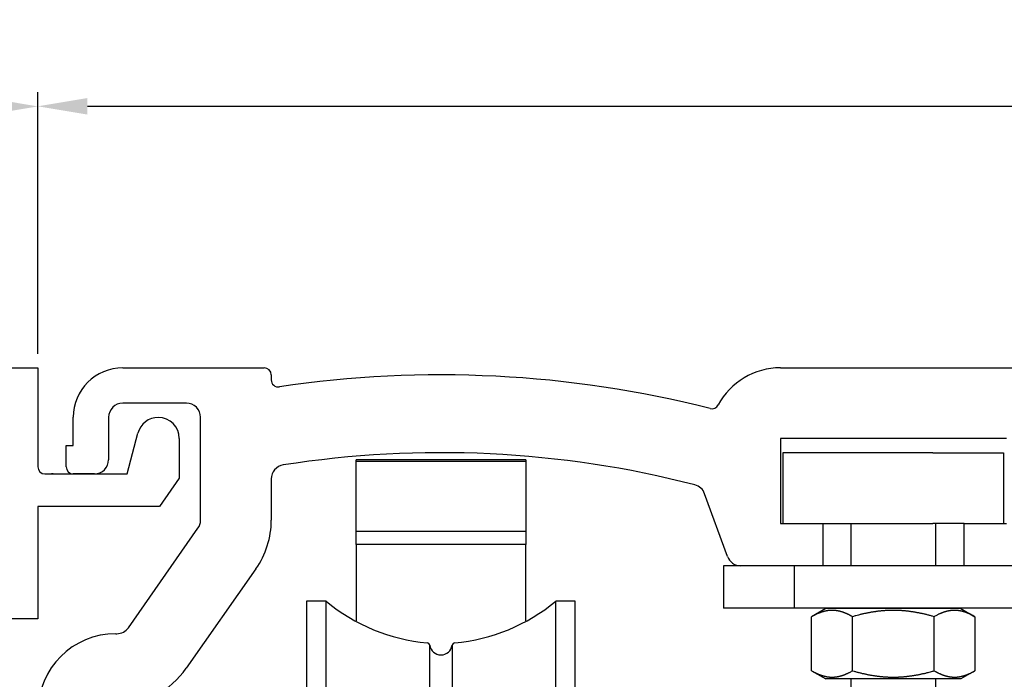
# Model space of a CAD drawing. Extents: x 0 to 1189, y 0 to 841.
# Drawn here: x 104 to 173, y 617 to 663 of the extents above; entities that cross this region are included whole.
import ezdxf

# ---------------------------------------------------------------- set-up
doc = ezdxf.new("R2010")
doc.units = 0
doc.header["$MEASUREMENT"] = 0
doc.header["$PDMODE"] = 35
doc.header["$PDSIZE"] = 3
for name, pattern in [('CENTERLINE', [30, 12, -1.5, 3, -1.5, 12]), ('HIDDENNEW00', [4.5, 1.5, -1.5, 1.5]), ('PHANTOM', [29.5, 9.5, -1.5, 3, -1.5, 3, -1.5, 9.5])]:
    doc.linetypes.add(name, pattern=pattern)
doc.layers.get('0').update_dxf_attribs({"linetype": 'CONTINUOUS'})
doc.layers.get('DEFPOINTS').update_dxf_attribs({"linetype": 'CONTINUOUS'})
for name, color, linetype in [('02_BEMASSUNG', 4, 'CONTINUOUS'), ('12_LM_TRÄGER', 40, 'CONTINUOUS'), ('204', 7, 'CONTINUOUS'), ('2D_MITTELLINIEN', 1, 'PHANTOM'), ('2D_SYMBOLE', 1, 'CONTINUOUS'), ('3D_SICHTBARE_KANTEN', 40, 'HIDDENNEW00'), ('3D_TANGENT__KANTEN', 150, 'CONTINUOUS'), ('6_ANTRIEB', 5, 'CONTINUOUS'), ('99', 7, 'CONTINUOUS'), ('ANSICHT_150ER', 1, 'HIDDENNEW00')]:
    doc.layers.add(name, color=color, linetype=linetype)
doc.styles.get("Standard").update_dxf_attribs({"font": 'txt.shx', "width": 0.8})
doc.dimstyles.new('DORMA', dxfattribs={"dimtxt": 4, "dimasz": 3.5, "dimexe": 1, "dimexo": 1, "dimgap": 1.5, "dimtad": 1, "dimzin": 9, "dimdsep": 46, "dimtxsty": 'Standard', "dimcen": 0.09, "dimclrd": 4, "dimclre": 4, "dimclrt": 4, "dimadec": 0, "dimazin": 0, "dimtp": 0.1, "dimtm": 0.1, "dimtfac": 1, "dimtmove": 0, "dimatfit": 3, "dimfxl": 0, "dimtolj": 1, "dimtzin": 0, "dimarcsym": 0})

# ---------------------------------------------------------------- blocks, each defined once
blk = doc.blocks.new('ANTRIEB_KOPERNIKUS')
at = {"layer": '3D_SICHTBARE_KANTEN', "color": 4, "linetype": 'Continuous'}
for p, q in [((6, 34.05), (16, 34.05)), ((16.5, 33.55), (16.5, 33.198)), ((52.505, 34.05), (166.7, 34.05)), ((10.5, 31.55), (6, 31.55)), ((2.5, 28.55), (2.5, 30.55)), ((5, 30.55), (5, 27.55)), ((11.5, 23.277), (11.5, 30.55)), ((2, 28.55), (2.5, 28.55)), ((2, 27.05), (2, 28.55)), ((68.5, 29.05), (52.5, 29.05)), ((52.5, 29.05), (52.5, 23.05)), ((16.5, 26.193), (16.5, 23.277)), ((48.76, 20.708), (47.144, 25.149)), ((52.5, 23.05), (55.5, 23.05)), ((55.5, 23.05), (55.5, 20.05)), ((65.5, 20.05), (65.5, 23.05)), ((65.5, 23.05), (68.5, 23.05)), ((6.399, 15.676), (11.319, 22.704)), ((15.415, 19.836), (10.494, 12.809)), ((55.5, 20.05), (49.7, 20.05)), ((72.5, 20.05), (65.5, 20.05)), ((5.5, 15.25), (5.579, 15.25))]:
    blk.add_line(p, q, dxfattribs=at)
at = {"layer": '3D_SICHTBARE_KANTEN', "color": 150, "linetype": 'Continuous'}
for p, q in [((63.286, 28.05), (52.686, 28.05)), ((52.686, 28.05), (52.686, 23.05)), ((63.286, 28.05), (68.286, 28.05)), ((68.286, 28.05), (68.286, 23.05)), ((34.5, 27.55), (22.5, 27.55)), ((22.5, 26.615), (22.5, 27.55)), ((22.5, 27.44), (34.5, 27.44)), ((22.5, 22.497), (22.5, 27.44)), ((34.5, 27.55), (34.5, 26.615)), ((34.5, 27.44), (34.5, 22.497)), ((55.5, 23.05), (63.286, 23.05)), ((57.486, 23.05), (57.486, 20.05)), ((65.5, 23.05), (63.286, 23.05)), ((63.486, 20.05), (63.486, 23.05)), ((22.5, 21.555), (22.5, 22.497)), ((34.5, 22.497), (34.5, 21.555)), ((22.5, 21.555), (22.5, 16.154)), ((34.5, 16.154), (34.5, 21.555)), ((57.486, 12.05), (57.486, 8.5)), ((63.486, 8.5), (63.486, 12.05))]:
    blk.add_line(p, q, dxfattribs=at)
at = {"layer": '3D_SICHTBARE_KANTEN', "color": 40, "linetype": 'Continuous'}
for p, q in [((48.486, 20.05), (48.486, 17.05)), ((49.7, 20.05), (48.486, 20.05)), ((65.5, 20.05), (55.5, 20.05)), ((19, 17.55), (19, -34.45)), ((19, 17.55), (19, -34.45)), ((20.383, 17.55), (19, 17.55)), ((38, 17.55), (36.617, 17.55)), ((38, -34.45), (38, 17.55)), ((38, -34.45), (38, 17.55)), ((53.486, 17.05), (48.486, 17.05)), ((72.486, 17.05), (53.486, 17.05))]:
    blk.add_line(p, q, dxfattribs=at)
at = {"layer": '3D_SICHTBARE_KANTEN', "color": 1, "linetype": 'Continuous'}
for p, q in [((55.712, 17.03), (54.712, 16.453)), ((55.712, 17.05), (55.712, 17.03)), ((65.259, 17.03), (55.712, 17.03)), ((65.259, 17.05), (65.259, 17.03)), ((65.259, 17.03), (66.259, 16.453)), ((54.712, 12.627), (54.712, 16.453)), ((57.599, 12.627), (57.599, 16.453)), ((63.373, 12.627), (63.373, 16.453)), ((66.259, 16.453), (66.259, 12.627)), ((54.712, 12.627), (55.712, 12.05)), ((66.259, 12.627), (65.259, 12.05)), ((65.259, 12.05), (55.712, 12.05))]:
    blk.add_line(p, q, dxfattribs=at)
at = {"layer": '3D_SICHTBARE_KANTEN', "color": 150, "linetype": 'Continuous'}
for points in [[(22.5, 27.55), (22.5, 27.55), (22.5, 27.55), (22.5, 27.55), (22.5, 27.55), (22.5, 27.55), (22.5, 27.55)], [(22.5, 27.44), (22.5, 27.44), (22.5, 27.44), (22.5, 27.44), (22.5, 27.44), (22.5, 27.44), (22.5, 27.44)]]:
    blk.add_lwpolyline(points, dxfattribs=at)
at = {"layer": '3D_SICHTBARE_KANTEN', "color": 40, "linetype": 'Continuous'}
for points in [[(19, 17.55), (19, 17.55), (19, 17.55), (19, 17.55), (19, 17.55), (19, 17.55), (19, 17.55)], [(36.617, 17.55), (36.617, 17.55), (36.617, 17.55), (36.617, 17.55), (36.617, 17.55), (36.617, 17.55), (36.617, 17.55)]]:
    blk.add_lwpolyline(points, dxfattribs=at)
for points in [[(20.383, -8.45), (20.383, -5.599, 0), (20.383, -2.672), (20.383, 0.346), (20.383, 3.381, 0), (20.383, 6.336, 0), (20.383, 9.086, 0), (20.383, 11.515, 0), (20.383, 13.699, 0), (20.383, 15.712, 0), (20.383, 17.55, 0)], [(36.617, -8.45), (36.617, -5.599), (36.617, -2.672), (36.617, 0.346), (36.617, 3.381), (36.617, 6.336), (36.617, 9.086), (36.617, 11.515), (36.617, 13.699, 0), (36.617, 15.712, 0), (36.617, 17.55, 0)], [(36.617, 17.55), (36.617, 17.55, 0.017238), (36.617, 17.55, 0.017559), (36.617, 17.55, 0.021401), (36.617, 17.55, 0.028561), (36.617, 17.55, 0.023897), (36.617, 17.55, 0.008541), (36.617, 17.55, 0.036151), (36.617, 17.55, 0.06515), (36.617, 17.55, 0.030515), (36.617, 17.55, 0.015474)], [(27.709, -8.45), (27.709, -5.941, 0), (27.709, -3.365), (27.709, -0.709, 0), (27.709, 1.962, 0), (27.709, 4.563, 0), (27.709, 6.983), (27.709, 9.12, 0), (27.709, 11.043, 0), (27.709, 12.815, 0), (27.709, 14.432, 0)], [(29.291, 14.432), (29.291, 14.224, -0.000002), (29.291, 13.598, 0), (29.291, 12.544, 0), (29.291, 11.043, 0), (29.291, 9.091, 0), (29.291, 6.983), (29.291, 4.858), (29.291, 1.962), (29.291, -2.531), (29.291, -8.45)]]:
    blk.add_lwpolyline(points, format="xyb", dxfattribs=at)
at = {"layer": '3D_SICHTBARE_KANTEN', "color": 1, "linetype": 'Continuous'}
for points in [[(57.599, 16.453), (57.544, 16.484, 0.003087), (57.49, 16.514, 0.003234), (57.436, 16.543, 0.003357), (57.383, 16.57, 0.003424), (57.331, 16.596, 0.003514), (57.279, 16.621, 0.003606), (57.228, 16.645, 0.003706), (57.178, 16.667, 0.003791), (57.128, 16.689, 0.003887), (57.078, 16.709, 0.003974), (57.029, 16.728, 0.004069), (56.981, 16.746, 0.004153), (56.933, 16.763, 0.004245), (56.885, 16.779, 0.004325), (56.838, 16.794, 0.004413), (56.791, 16.807, 0.004489), (56.744, 16.82, 0.00457), (56.698, 16.832, 0.00464), (56.652, 16.843, 0.004713), (56.606, 16.853, 0.004775), (56.56, 16.862, 0.004839), (56.515, 16.87, 0.004892), (56.47, 16.876, 0.004946), (56.424, 16.883, 0.004989), (56.379, 16.888, 0.00503), (56.335, 16.892, 0.005061), (56.29, 16.895, 0.005089), (56.245, 16.897, 0.005109), (56.2, 16.899, 0.005123), (56.156, 16.899, 0.005129), (56.111, 16.899, 0.005129), (56.066, 16.897, 0.005123), (56.022, 16.895, 0.005109), (55.977, 16.892, 0.005089), (55.932, 16.888, 0.005061), (55.887, 16.883, 0.00503), (55.842, 16.876, 0.004989), (55.797, 16.87, 0.004945), (55.751, 16.862, 0.004892), (55.706, 16.853, 0.00484), (55.66, 16.843, 0.004775), (55.614, 16.832, 0.00471), (55.567, 16.82, 0.00464), (55.521, 16.807, 0.004579), (55.474, 16.794, 0.004486), (55.426, 16.779, 0.004381), (55.379, 16.763, 0.004335), (55.331, 16.746, 0.004346), (55.282, 16.728, 0.00412), (55.233, 16.709, 0.003756), (55.184, 16.689, 0.004081), (55.134, 16.667, 0.00478), (55.082, 16.644, 0.003476), (55.032, 16.621, 0.001076), (54.987, 16.6, 0.004857), (54.928, 16.57, 0.007937), (54.835, 16.52, 0.003629), (54.712, 16.453, 0.001855)], [(63.373, 16.453), (63.262, 16.484, 0.00189), (63.153, 16.514, 0.001961), (63.046, 16.543, 0.002015), (62.94, 16.57, 0.002035), (62.836, 16.596, 0.002067), (62.733, 16.621, 0.0021), (62.631, 16.645, 0.002137), (62.53, 16.667, 0.002165), (62.43, 16.689, 0.002198), (62.331, 16.709, 0.002226), (62.233, 16.728, 0.002258), (62.136, 16.746, 0.002284), (62.04, 16.763, 0.002314), (61.945, 16.779, 0.002338), (61.85, 16.794, 0.002365), (61.756, 16.807, 0.002387), (61.663, 16.82, 0.002411), (61.57, 16.832, 0.002431), (61.478, 16.843, 0.002452), (61.386, 16.853, 0.002469), (61.295, 16.862, 0.002487), (61.204, 16.87, 0.002502), (61.113, 16.876, 0.002516), (61.023, 16.883, 0.002528), (60.933, 16.888, 0.002539), (60.844, 16.892, 0.002547), (60.754, 16.895, 0.002555), (60.664, 16.897, 0.002559), (60.575, 16.899, 0.002563), (60.486, 16.899, 0.002565), (60.396, 16.899, 0.002565), (60.307, 16.897, 0.002563), (60.218, 16.895, 0.002559), (60.128, 16.892, 0.002555), (60.038, 16.888, 0.002547), (59.948, 16.883, 0.002539), (59.858, 16.876, 0.002528), (59.768, 16.87, 0.002516), (59.677, 16.862, 0.002502), (59.585, 16.853, 0.002488), (59.494, 16.843, 0.002469), (59.402, 16.832, 0.002451), (59.309, 16.82, 0.002431), (59.216, 16.807, 0.002416), (59.122, 16.794, 0.002385), (59.027, 16.779, 0.002348), (58.932, 16.763, 0.002343), (58.835, 16.746, 0.002369), (58.738, 16.728, 0.002267), (58.641, 16.709, 0.002084), (58.543, 16.689, 0.002285), (58.442, 16.667, 0.002705), (58.338, 16.644, 0.001989), (58.239, 16.621, 0.000619), (58.149, 16.6, 0.002811), (58.031, 16.57, 0.004684), (57.845, 16.52, 0.002179), (57.599, 16.453, 0.001122)], [(66.259, 16.453), (66.204, 16.484, 0.003087), (66.15, 16.514, 0.003234), (66.096, 16.543, 0.003357), (66.043, 16.57, 0.003424), (65.991, 16.596, 0.003514), (65.939, 16.621, 0.003606), (65.888, 16.645, 0.003706), (65.838, 16.667, 0.003791), (65.788, 16.689, 0.003887), (65.739, 16.709, 0.003974), (65.69, 16.728, 0.004069), (65.641, 16.746, 0.004153), (65.593, 16.763, 0.004245), (65.545, 16.779, 0.004325), (65.498, 16.794, 0.004413), (65.451, 16.807, 0.004489), (65.404, 16.82, 0.00457), (65.358, 16.832, 0.004639), (65.312, 16.843, 0.004713), (65.266, 16.853, 0.004775), (65.22, 16.862, 0.004839), (65.175, 16.87, 0.004892), (65.13, 16.876, 0.004946), (65.085, 16.883, 0.004988), (65.04, 16.888, 0.00503), (64.995, 16.892, 0.005061), (64.95, 16.895, 0.005089), (64.905, 16.897, 0.005109), (64.861, 16.899, 0.005123), (64.816, 16.899, 0.005129), (64.771, 16.899, 0.005129), (64.727, 16.897, 0.005123), (64.682, 16.895, 0.005109), (64.637, 16.892, 0.005089), (64.592, 16.888, 0.005061), (64.547, 16.883, 0.00503), (64.502, 16.876, 0.004988), (64.457, 16.87, 0.004945), (64.411, 16.862, 0.004892), (64.366, 16.853, 0.00484), (64.32, 16.843, 0.004775), (64.274, 16.832, 0.00471), (64.227, 16.82, 0.00464), (64.181, 16.807, 0.004579), (64.134, 16.794, 0.004486), (64.086, 16.779, 0.004381), (64.039, 16.763, 0.004335), (63.991, 16.746, 0.004346), (63.942, 16.728, 0.00412), (63.893, 16.709, 0.003756), (63.844, 16.689, 0.004081), (63.794, 16.667, 0.00478), (63.742, 16.644, 0.003476), (63.692, 16.621, 0.001076), (63.648, 16.6, 0.004857), (63.589, 16.57, 0.007937), (63.496, 16.52, 0.003629), (63.373, 16.453, 0.001855)], [(54.712, 12.627), (54.767, 12.596, 0.003087), (54.822, 12.566, 0.003234), (54.875, 12.537, 0.003357), (54.928, 12.51, 0.003424), (54.981, 12.484, 0.003514), (55.032, 12.459, 0.003606), (55.083, 12.435, 0.003706), (55.134, 12.413, 0.003791), (55.184, 12.391, 0.003887), (55.233, 12.371, 0.003974), (55.282, 12.352, 0.004069), (55.331, 12.334, 0.004153), (55.379, 12.317, 0.004245), (55.426, 12.301, 0.004325), (55.474, 12.286, 0.004413), (55.521, 12.272, 0.004488), (55.567, 12.26, 0.00457), (55.614, 12.248, 0.004639), (55.66, 12.237, 0.004713), (55.706, 12.227, 0.004775), (55.751, 12.218, 0.004839), (55.797, 12.21, 0.004892), (55.842, 12.203, 0.004946), (55.887, 12.197, 0.004988), (55.932, 12.192, 0.00503), (55.977, 12.188, 0.005061), (56.022, 12.185, 0.005089), (56.066, 12.183, 0.005109), (56.111, 12.181, 0.005123), (56.156, 12.181, 0.005129), (56.2, 12.181, 0.005129), (56.245, 12.183, 0.005123), (56.29, 12.185, 0.005109), (56.335, 12.188, 0.005089), (56.379, 12.192, 0.005061), (56.424, 12.197, 0.00503), (56.47, 12.203, 0.004988), (56.515, 12.21, 0.004945), (56.56, 12.218, 0.004892), (56.606, 12.227, 0.00484), (56.652, 12.237, 0.004775), (56.698, 12.248, 0.00471), (56.744, 12.26, 0.00464), (56.791, 12.272, 0.004579), (56.838, 12.286, 0.004486), (56.885, 12.301, 0.004381), (56.933, 12.317, 0.004335), (56.981, 12.334, 0.004346), (57.029, 12.352, 0.00412), (57.078, 12.371, 0.003756), (57.127, 12.391, 0.004081), (57.178, 12.413, 0.00478), (57.23, 12.436, 0.003476), (57.279, 12.459, 0.001076), (57.324, 12.48, 0.004857), (57.383, 12.51, 0.007937), (57.476, 12.56, 0.003629), (57.599, 12.627, 0.001855)], [(57.599, 12.627), (57.709, 12.596, 0.00189), (57.818, 12.566, 0.001961), (57.925, 12.537, 0.002014), (58.031, 12.51, 0.002035), (58.136, 12.484, 0.002067), (58.239, 12.459, 0.0021), (58.341, 12.435, 0.002137), (58.442, 12.413, 0.002165), (58.542, 12.391, 0.002198), (58.641, 12.371, 0.002226), (58.738, 12.352, 0.002258), (58.835, 12.334, 0.002284), (58.932, 12.317, 0.002314), (59.027, 12.301, 0.002338), (59.122, 12.286, 0.002365), (59.216, 12.272, 0.002387), (59.309, 12.26, 0.002411), (59.402, 12.248, 0.002431), (59.494, 12.237, 0.002452), (59.585, 12.227, 0.002469), (59.677, 12.218, 0.002487), (59.768, 12.21, 0.002502), (59.858, 12.203, 0.002516), (59.948, 12.197, 0.002528), (60.038, 12.192, 0.002539), (60.128, 12.188, 0.002547), (60.218, 12.185, 0.002554), (60.307, 12.183, 0.002559), (60.396, 12.181, 0.002563), (60.486, 12.181, 0.002565), (60.575, 12.181, 0.002565), (60.664, 12.183, 0.002563), (60.754, 12.185, 0.002559), (60.844, 12.188, 0.002554), (60.933, 12.192, 0.002547), (61.023, 12.197, 0.002539), (61.113, 12.203, 0.002528), (61.204, 12.21, 0.002516), (61.295, 12.218, 0.002502), (61.386, 12.227, 0.002488), (61.478, 12.237, 0.002469), (61.57, 12.248, 0.002451), (61.663, 12.26, 0.002431), (61.756, 12.272, 0.002416), (61.85, 12.286, 0.002385), (61.945, 12.301, 0.002348), (62.04, 12.317, 0.002343), (62.136, 12.334, 0.002369), (62.233, 12.352, 0.002267), (62.331, 12.371, 0.002084), (62.429, 12.391, 0.002285), (62.53, 12.413, 0.002705), (62.634, 12.436, 0.001989), (62.733, 12.459, 0.000619), (62.822, 12.48, 0.002811), (62.94, 12.51, 0.004684), (63.126, 12.56, 0.002179), (63.373, 12.627, 0.001122)], [(63.373, 12.627), (63.428, 12.596, 0.003087), (63.482, 12.566, 0.003234), (63.536, 12.537, 0.003357), (63.589, 12.51, 0.003424), (63.641, 12.484, 0.003513), (63.692, 12.459, 0.003606), (63.744, 12.435, 0.003706), (63.794, 12.413, 0.003791), (63.844, 12.391, 0.003887), (63.893, 12.371, 0.003974), (63.942, 12.352, 0.004069), (63.991, 12.334, 0.004153), (64.039, 12.317, 0.004244), (64.086, 12.301, 0.004325), (64.134, 12.286, 0.004412), (64.181, 12.272, 0.004488), (64.227, 12.26, 0.00457), (64.274, 12.248, 0.004639), (64.32, 12.237, 0.004713), (64.366, 12.227, 0.004775), (64.411, 12.218, 0.004839), (64.457, 12.21, 0.004892), (64.502, 12.203, 0.004945), (64.547, 12.197, 0.004988), (64.592, 12.192, 0.00503), (64.637, 12.188, 0.005061), (64.682, 12.185, 0.005089), (64.727, 12.183, 0.005108), (64.771, 12.181, 0.005123), (64.816, 12.181, 0.005129), (64.861, 12.181, 0.005129), (64.905, 12.183, 0.005123), (64.95, 12.185, 0.005108), (64.995, 12.188, 0.005089), (65.04, 12.192, 0.005061), (65.085, 12.197, 0.00503), (65.13, 12.203, 0.004988), (65.175, 12.21, 0.004945), (65.22, 12.218, 0.004892), (65.266, 12.227, 0.00484), (65.312, 12.237, 0.004775), (65.358, 12.248, 0.00471), (65.404, 12.26, 0.00464), (65.451, 12.272, 0.004579), (65.498, 12.286, 0.004486), (65.545, 12.301, 0.004381), (65.593, 12.317, 0.004335), (65.641, 12.334, 0.004346), (65.69, 12.352, 0.00412), (65.739, 12.371, 0.003756), (65.788, 12.391, 0.004081), (65.838, 12.413, 0.00478), (65.89, 12.436, 0.003476), (65.939, 12.459, 0.001076), (65.984, 12.48, 0.004857), (66.043, 12.51, 0.007937), (66.136, 12.56, 0.003629), (66.259, 12.627, 0.001855)]]:
    blk.add_lwpolyline(points, format="xyb", dxfattribs=at)
at = {"layer": '3D_SICHTBARE_KANTEN', "color": 4, "linetype": 'Continuous'}
for centre, radius, start, end in [((6, 30.55), 3.5, 90, 180), ((16, 33.55), 0.5, 0, 90), ((28.5, -43.95), 77.5, 75.78107, 98.47836), ((52.5, 29.05), 5, 89.94729, 151.66514), ((17, 33.198), 0.5, 180, 278.47836), ((6, 30.55), 1, 90, 180), ((10.5, 30.55), 1, 0, 90), ((47.659, 31.66), 0.5, 255.78107, 331.66514), ((28.5, -43.95), 72, 75.56055, 98.91271), ((4, 27.55), 1, 270, 0), ((17.5, 26.193), 1, 98.91271, 180), ((2.5, 27.05), 0.5, 180, 270), ((46.204, 24.807), 1, 20, 75.56055), ((10.5, 23.277), 1, 325, 0), ((10.5, 23.277), 6, 325, 0), ((49.7, 21.05), 1, 200, 270), ((5.579, 16.25), 1, 270, 325), ((5.5, 9.75), 5.5, 90, 179.7808), ((5.579, 16.25), 6, 270, 325)]:
    blk.add_arc(centre, radius, start, end, dxfattribs=at)
at = {"layer": '3D_SICHTBARE_KANTEN', "color": 40, "linetype": 'Continuous'}
for centre, radius, start, end in [((28.69, 27.55), 13, 230.28486, 264.87517), ((28.31, 27.55), 13, 275.12483, 309.71514), ((27.511, 14.403), 0.2, 8.46657, 84.87517), ((28.5, 14.55), 0.8, 188.46657, 351.53343), ((29.489, 14.403), 0.2, 95.12483, 171.53343)]:
    blk.add_arc(centre, radius, start, end, dxfattribs=at)
at = {"layer": '3D_TANGENT__KANTEN', "color": 150, "linetype": 'Continuous'}
for p, q in [((22.5, 22.497), (34.5, 22.497)), ((34.5, 21.555), (22.5, 21.555))]:
    blk.add_line(p, q, dxfattribs=at)
at = {"layer": '3D_TANGENT__KANTEN', "color": 40, "linetype": 'Continuous'}
blk.add_line((53.486, 20.05), (53.486, 17.05), dxfattribs=at)
at = {"layer": '3D_TANGENT__KANTEN', "color": 150, "linetype": 'Continuous'}
for points in [[(22.5, 22.497), (22.5, 22.497), (22.5, 22.497), (22.5, 22.497), (22.5, 22.497), (22.5, 22.497), (22.5, 22.497)], [(22.5, 21.555), (22.5, 21.555), (22.5, 21.555), (22.5, 21.555), (22.5, 21.555), (22.5, 21.555), (22.5, 21.555)]]:
    blk.add_lwpolyline(points, dxfattribs=at)
blk = doc.blocks.new('*D177')
at = {"layer": '02_BEMASSUNG', "color": 4}
for p, q in [((105.078, 640.412), (105.078, 658.196)), ((285.078, 633.337), (285.078, 658.196)), ((108.578, 657.196), (281.578, 657.196))]:
    blk.add_line(p, q, dxfattribs=at)
for points in [[(108.578, 657.779), (108.578, 656.612), (105.078, 657.196)], [(281.578, 657.779), (281.578, 656.612), (285.078, 657.196)]]:
    blk.add_solid(points, dxfattribs=at)
at = {"layer": 'DEFPOINTS', "color": 0}
for p in [(285.078, 657.196), (105.078, 639.412), (285.078, 632.337)]:
    blk.add_point(p, dxfattribs=at)
at = {"layer": '02_BEMASSUNG', "color": 4, "insert": (193.744, 660.696), "char_height": 4, "attachment_point": 5}
blk.add_mtext('\\A1;180', dxfattribs=at)
blk = doc.blocks.new('*D179')
at = {"color": 4}
for p, q in [((50.079, 639.699), (50.079, 658.189)), ((105.079, 639.699), (105.079, 658.189)), ((53.579, 657.189), (101.579, 657.189))]:
    blk.add_line(p, q, dxfattribs=at)
for points in [[(53.579, 657.773), (53.579, 656.606), (50.079, 657.189)], [(101.579, 657.773), (101.579, 656.606), (105.079, 657.189)]]:
    blk.add_solid(points, dxfattribs=at)
at = {"layer": 'DEFPOINTS', "color": 0}
for p in [(105.079, 657.189), (50.079, 638.699), (105.079, 638.699)]:
    blk.add_point(p, dxfattribs=at)
at = {"color": 4, "insert": (69.141, 660.689), "char_height": 4, "attachment_point": 5}
blk.add_mtext('\\A1;55', dxfattribs=at)
blk = doc.blocks.new('S3T4_S2T2_SET13NEW00NEW00N')
at = {"layer": '99', "color": 1, "linetype": 'Continuous'}
for p, q in [((241.44295, 340.54303), (248.81484, 337.40295)), ((241.46898, 340.73947), (249.00091, 337.91416)), ((241.15698, 339.91783), (248.11707, 335.48582)), ((241.23947, 340.03526), (248.24499, 335.83731)), ((241.30617, 340.15182), (248.44269, 336.38049)), ((241.38174, 340.32473), (248.59823, 336.80783)), ((241.41877, 340.44101), (248.7218, 337.14733))]:
    blk.add_line(p, q, dxfattribs=at)
at = {"layer": 'ANSICHT_150ER', "color": 40, "linetype": 'Continuous'}
blk.add_circle((239.9722, 340.83776), 1.5, dxfattribs=at)
blk = doc.blocks.new('LM_G')
at = {"layer": '204', "color": 40, "linetype": 'Continuous'}
for p, q in [((0, 0.275), (0, -99.225)), ((2, 0.275), (0, 0.275)), ((2, 0.275), (2, -99.225)), ((69, -90.225), (69, -90.225)), ((69, -90.225), (69, -90.225)), ((30, -99.725), (2.5, -99.725)), ((30, -101.725), (30, -99.725)), ((0.011, -101.725), (30, -101.725))]:
    blk.add_line(p, q, dxfattribs=at)
blk.add_arc((2.5, -99.225), 0.5, 180, 270, dxfattribs=at)
at = {"layer": '2D_MITTELLINIEN', "color": 1, "linetype": 'CENTERLINE'}
for p, q in [((66.855, -33.772), (38.555, -33.772)), ((58, -78.65), (58, -88.65)), ((39.994, -83.65), (65.335, -83.65))]:
    blk.add_line(p, q, dxfattribs=at)
at = {"layer": 'ANSICHT_150ER', "color": 40, "linetype": 'Continuous'}
for p, q in [((0.011, -101.725), (0, 0.275)), ((0, 0.275), (2, 0.275)), ((2, 0.275), (31.993, 0.275)), ((31.993, 0.275), (31.993, -9.725)), ((45.993, 0.275), (55, 0.275)), ((45.993, -2.725), (45.993, 0.275)), ((55, 0.275), (55, -6.725)), ((50.993, -2.725), (45.993, -2.725)), ((50.993, -9.725), (50.993, -2.725)), ((61.3, -7.225), (62.074, -4.337)), ((65, -4.725), (65, -7.525)), ((24.993, -6.725), (9, -6.725)), ((55.5, -7.225), (61.3, -7.225)), ((56.077, -7.225), (55.951, -7.223)), ((56.077, -7.225), (57.5, -7.225)), ((59, -7.225), (57.5, -7.225)), ((65, -7.525), (63.6, -9.525)), ((8, -7.725), (8, -24.725)), ((25.993, -12.725), (25.993, -7.725)), ((31.993, -9.725), (50.993, -9.725)), ((63.6, -9.525), (55, -9.525)), ((55, -9.525), (55, -17.475)), ((52, -15.625), (46, -15.625)), ((46, -15.625), (46, -25.825)), ((52, -17.475), (52, -15.625)), ((39, -16.725), (29.993, -16.725)), ((40, -24.725), (40, -17.725)), ((55, -17.475), (52, -17.475)), ((52, -23.975), (55, -23.975)), ((52, -25.825), (52, -23.975)), ((55, -23.975), (55, -29.725)), ((9, -25.725), (39, -25.725)), ((46, -25.825), (52, -25.825)), ((61.638, -27.65), (59.838, -27.65)), ((61.638, -27.65), (61.638, -39.65)), ((61.638, -28.65), (65.138, -28.65)), ((65.638, -29.15), (65.638, -38.15)), ((53, -29.725), (53, -30.883)), ((55, -29.725), (53, -29.725)), ((55, -37.725), (55, -29.725)), ((55, -29.725), (60, -29.725)), ((42.325, -30.575), (41.5, -30.575)), ((35, -30.725), (7, -30.725)), ((41, -31.075), (41, -36.225)), ((42.831, -31.15), (42.585, -30.725)), ((43.037, -31.225), (42.961, -31.225)), ((43.369, -30.8), (43.167, -31.15)), ((43.831, -31.15), (43.629, -30.8)), ((44.037, -31.225), (43.961, -31.225)), ((44.369, -30.8), (44.167, -31.15)), ((44.831, -31.15), (44.629, -30.8)), ((45.037, -31.225), (44.961, -31.225)), ((45.369, -30.8), (45.167, -31.15)), ((45.831, -31.15), (45.629, -30.8)), ((46.037, -31.225), (45.961, -31.225)), ((46.369, -30.8), (46.167, -31.15)), ((46.831, -31.15), (46.629, -30.8)), ((47.037, -31.225), (46.961, -31.225)), ((47.369, -30.8), (47.167, -31.15)), ((47.831, -31.15), (47.629, -30.8)), ((48.037, -31.225), (47.961, -31.225)), ((48.369, -30.8), (48.167, -31.15)), ((48.831, -31.15), (48.629, -30.8)), ((49.037, -31.225), (48.961, -31.225)), ((49.369, -30.8), (49.167, -31.15)), ((49.831, -31.15), (49.629, -30.8)), ((50.037, -31.225), (49.96, -31.225)), ((50.369, -30.8), (50.167, -31.15)), ((50.831, -31.15), (50.629, -30.8)), ((51.037, -31.225), (50.96, -31.225)), ((51.369, -30.8), (51.167, -31.15)), ((51.831, -31.15), (51.629, -30.8)), ((52.037, -31.225), (51.96, -31.225)), ((52.369, -30.8), (52.167, -31.15)), ((52.72, -30.958), (52.629, -30.8)), ((60, -30.772), (52.95, -30.772)), ((6, -31.725), (6, -72.725)), ((36, -36.625), (36, -31.725)), ((42.241, -36.495), (42.324, -36.313)), ((42.461, -36.225), (42.537, -36.225)), ((42.667, -36.3), (42.869, -36.65)), ((43.129, -36.65), (43.331, -36.3)), ((43.461, -36.225), (43.537, -36.225)), ((43.667, -36.3), (43.869, -36.65)), ((44.129, -36.65), (44.331, -36.3)), ((44.461, -36.225), (44.537, -36.225)), ((44.667, -36.3), (44.869, -36.65)), ((45.129, -36.65), (45.331, -36.3)), ((45.461, -36.225), (45.537, -36.225)), ((45.667, -36.3), (45.869, -36.65)), ((46.129, -36.65), (46.331, -36.3)), ((46.461, -36.225), (46.537, -36.225)), ((46.667, -36.3), (46.869, -36.65)), ((47.129, -36.65), (47.331, -36.3)), ((47.461, -36.225), (47.537, -36.225)), ((47.667, -36.3), (47.869, -36.65)), ((48.129, -36.65), (48.331, -36.3)), ((48.461, -36.225), (48.537, -36.225)), ((48.667, -36.3), (48.869, -36.65)), ((49.129, -36.65), (49.331, -36.3)), ((49.46, -36.225), (49.537, -36.225)), ((49.667, -36.3), (49.869, -36.65)), ((50.129, -36.65), (50.331, -36.3)), ((50.46, -36.225), (50.537, -36.225)), ((50.667, -36.3), (50.869, -36.65)), ((51.129, -36.65), (51.331, -36.3)), ((51.46, -36.225), (51.537, -36.225)), ((51.667, -36.3), (51.869, -36.65)), ((52.129, -36.65), (52.331, -36.3)), ((52.46, -36.225), (52.537, -36.225)), ((52.667, -36.3), (52.999, -36.875)), ((60, -36.772), (52.939, -36.772)), ((52.999, -36.875), (53, -37.725)), ((53, -37.725), (55, -37.725)), ((55, -37.725), (55, -42.475)), ((55, -37.725), (60, -37.725)), ((61.638, -38.65), (65.138, -38.65)), ((61.638, -39.65), (59.838, -39.65)), ((41, -40.625), (40, -40.625)), ((52, -40.625), (46, -40.625)), ((46, -40.625), (46, -50.825)), ((52, -42.475), (52, -40.625)), ((42, -51.725), (42, -41.625)), ((55, -42.475), (52, -42.475)), ((55, -48.975), (55, -42.475)), ((52, -50.825), (52, -48.975)), ((52, -48.975), (55, -48.975)), ((55, -67.475), (55, -48.975)), ((55, -48.975), (55, -67.475)), ((46, -50.825), (52, -50.825)), ((50, -55.725), (46, -55.725)), ((51, -59.725), (51, -56.725)), ((46, -60.725), (50, -60.725)), ((42, -72.725), (42, -64.725)), ((52, -65.625), (46, -65.625)), ((46, -65.625), (46, -75.825)), ((52, -67.475), (52, -65.625)), ((55, -67.475), (52, -67.475)), ((55, -73.975), (55, -67.475)), ((7, -73.725), (41, -73.725)), ((52, -75.825), (52, -73.975)), ((52, -73.975), (55, -73.975)), ((55, -79.725), (55, -73.975)), ((55, -73.975), (55, -79.725)), ((46, -75.825), (52, -75.825)), ((58, -78.65), (61.5, -78.65)), ((34, -78.725), (9, -78.725)), ((62, -79.15), (62, -88.15)), ((8, -79.725), (8, -91.725)), ((35, -84.725), (35, -79.725)), ((53, -79.725), (53, -80.884)), ((55, -79.725), (53, -79.725)), ((55, -79.725), (58, -79.725)), ((55, -87.725), (55, -79.725)), ((42.325, -80.575), (41.5, -80.575)), ((42.831, -81.15), (42.585, -80.725)), ((58, -80.65), (53, -80.65)), ((41, -81.075), (41, -86.225)), ((43.037, -81.225), (42.961, -81.225)), ((43.369, -80.8), (43.167, -81.15)), ((43.831, -81.15), (43.629, -80.8)), ((44.037, -81.225), (43.961, -81.225)), ((44.369, -80.8), (44.167, -81.15)), ((44.831, -81.15), (44.629, -80.8)), ((45.037, -81.225), (44.961, -81.225)), ((45.369, -80.8), (45.167, -81.15)), ((45.831, -81.15), (45.629, -80.8)), ((46.037, -81.225), (45.961, -81.225)), ((46.369, -80.8), (46.167, -81.15)), ((46.831, -81.15), (46.629, -80.8)), ((47.037, -81.225), (46.961, -81.225)), ((47.369, -80.8), (47.167, -81.15)), ((47.831, -81.15), (47.629, -80.8)), ((48.037, -81.225), (47.961, -81.225)), ((48.369, -80.8), (48.167, -81.15)), ((48.831, -81.15), (48.629, -80.8)), ((49.037, -81.225), (48.961, -81.225)), ((49.369, -80.8), (49.167, -81.15)), ((49.831, -81.15), (49.629, -80.8)), ((50.037, -81.225), (49.96, -81.225)), ((50.369, -80.8), (50.167, -81.15)), ((50.831, -81.15), (50.629, -80.8)), ((51.037, -81.225), (50.96, -81.225)), ((51.369, -80.8), (51.167, -81.15)), ((51.831, -81.15), (51.629, -80.8)), ((52.037, -81.225), (51.96, -81.225)), ((52.369, -80.8), (52.167, -81.15)), ((52.72, -80.959), (52.629, -80.8)), ((20.5, -85.725), (34, -85.725)), ((42.241, -86.495), (42.324, -86.313)), ((42.461, -86.225), (42.537, -86.225)), ((42.667, -86.3), (42.869, -86.65)), ((43.129, -86.65), (43.331, -86.3)), ((43.461, -86.225), (43.537, -86.225)), ((43.667, -86.3), (43.869, -86.65)), ((44.129, -86.65), (44.331, -86.3)), ((44.461, -86.225), (44.537, -86.225)), ((44.667, -86.3), (44.869, -86.65)), ((45.129, -86.65), (45.331, -86.3)), ((45.461, -86.225), (45.537, -86.225)), ((45.667, -86.3), (45.869, -86.65)), ((46.129, -86.65), (46.331, -86.3)), ((46.461, -86.225), (46.537, -86.225)), ((46.667, -86.3), (46.869, -86.65)), ((47.129, -86.65), (47.331, -86.3)), ((47.461, -86.225), (47.537, -86.225)), ((47.667, -86.3), (47.869, -86.65)), ((48.129, -86.65), (48.331, -86.3)), ((48.461, -86.225), (48.537, -86.225)), ((48.667, -86.3), (48.869, -86.65)), ((49.129, -86.65), (49.331, -86.3)), ((49.46, -86.225), (49.537, -86.225)), ((49.667, -86.3), (49.869, -86.65)), ((50.129, -86.65), (50.331, -86.3)), ((50.46, -86.225), (50.537, -86.225)), ((50.667, -86.3), (50.869, -86.65)), ((51.129, -86.65), (51.331, -86.3)), ((51.46, -86.225), (51.537, -86.225)), ((51.667, -86.3), (51.869, -86.65)), ((52.129, -86.65), (52.331, -86.3)), ((52.46, -86.225), (52.537, -86.225)), ((52.667, -86.3), (52.999, -86.875)), ((58, -86.65), (52.869, -86.65)), ((52.999, -86.875), (53, -87.725)), ((53, -87.725), (55, -87.725)), ((55, -87.725), (55, -89.225)), ((55, -89.225), (55, -87.725)), ((55, -87.725), (58, -87.725)), ((55, -87.725), (55, -93.025)), ((58, -88.65), (61.5, -88.65)), ((16.5, -91.725), (16.5, -89.725)), ((9, -92.725), (15.5, -92.725)), ((49, -92.725), (21.5, -92.725)), ((21.5, -92.725), (21.5, -99.725)), ((50, -94.725), (50, -93.725)), ((55.5, -93.525), (59, -93.525)), ((60, -94.525), (60, -95.225)), ((58.5, -95.025), (56, -95.025)), ((58.5, -95.225), (58.5, -95.025)), ((46.5, -95.725), (49, -95.725)), ((46.5, -99.725), (46.5, -95.725)), ((55.5, -95.525), (55.5, -97.725)), ((59.7, -95.525), (58.8, -95.525)), ((58.5, -98.225), (58.5, -98.025)), ((58.8, -97.725), (59.7, -97.725)), ((60, -98.025), (60, -99.725)), ((56, -98.225), (58.5, -98.225)), ((60, -99.725), (46.5, -99.725)), ((46.5, -99.725), (46.5, -99.725))]:
    blk.add_line(p, q, dxfattribs=at)
for centre, radius, start, end in [((63.523, -4.725), 1.5, 90.43521, 165), ((63.5, -4.725), 1.5, 0, 89.56479), ((9, -7.725), 1, 90, 180), ((24.993, -7.725), 1, 0, 90), ((55.5, -6.725), 0.5, 180, 270), ((29.993, -12.725), 4, 180, 270), ((39, -17.725), 1, 0, 90), ((9, -24.725), 1, 180, 270), ((39, -24.725), 1, 270, 0), ((65.138, -29.15), 0.5, 0, 90), ((41.5, -31.075), 0.5, 89.99998, 179.99995), ((42.325, -30.875), 0.3, 30.00008, 90), ((7, -31.725), 1, 90, 180), ((35, -31.725), 1, 0, 90), ((42.961, -31.075), 0.15, 209.99985, 270.00023), ((43.037, -31.075), 0.15, 269.99982, 330.0001), ((43.499, -30.875), 0.15, 30.00002, 149.99998), ((43.961, -31.075), 0.15, 209.99983, 270.00024), ((44.037, -31.075), 0.15, 269.9997, 330.00023), ((44.499, -30.875), 0.15, 30.00002, 149.99998), ((44.961, -31.075), 0.15, 209.99994, 270.00013), ((45.037, -31.075), 0.15, 269.99972, 330.0002), ((45.499, -30.875), 0.15, 30.00002, 149.99998), ((45.961, -31.075), 0.15, 209.99993, 270.00014), ((46.037, -31.075), 0.15, 269.99976, 330.00017), ((46.499, -30.875), 0.15, 30.00002, 149.99998), ((46.961, -31.075), 0.15, 209.99988, 270.0002), ((47.037, -31.075), 0.15, 269.99979, 330.00014), ((47.499, -30.875), 0.15, 30.00002, 149.99998), ((47.961, -31.075), 0.15, 209.99987, 270.00021), ((48.037, -31.075), 0.15, 269.99982, 330.00011), ((48.499, -30.875), 0.15, 30.00002, 149.99998), ((48.961, -31.075), 0.15, 209.99981, 270.00026), ((49.037, -31.075), 0.15, 269.99985, 330.00008), ((49.499, -30.875), 0.15, 30.00002, 149.99998), ((49.96, -31.075), 0.15, 209.9998, 270.00027), ((50.037, -31.075), 0.15, 269.99972, 330.00021), ((50.499, -30.875), 0.15, 30.00002, 149.99998), ((50.96, -31.075), 0.15, 209.99991, 270.00016), ((51.037, -31.075), 0.15, 269.99975, 330.00018), ((51.499, -30.875), 0.15, 30.00002, 149.99998), ((51.96, -31.075), 0.15, 209.9999, 270.00017), ((52.037, -31.075), 0.15, 269.99978, 330.00014), ((52.499, -30.875), 0.15, 30.00002, 149.99998), ((52.85, -30.883), 0.15, 209.99999, 359.9999), ((40, -36.625), 4, 180, 270), ((41.65, -36.225), 0.65, 180, 335.47891), ((42.461, -36.375), 0.15, 90.00015, 155.47891), ((42.537, -36.375), 0.15, 30.00008, 89.99999), ((42.999, -36.575), 0.15, 210.00001, 329.99999), ((43.461, -36.375), 0.15, 89.99984, 150.00009), ((43.537, -36.375), 0.15, 29.99983, 90.00024), ((43.999, -36.575), 0.15, 210.00001, 329.99999), ((44.461, -36.375), 0.15, 90.00008, 149.99984), ((44.537, -36.375), 0.15, 30.00014, 89.99993), ((44.999, -36.575), 0.15, 210.00001, 329.99999), ((45.461, -36.375), 0.15, 89.99977, 150.00015), ((45.537, -36.375), 0.15, 29.9999, 90.00017), ((45.999, -36.575), 0.15, 210.00001, 329.99999), ((46.461, -36.375), 0.15, 90, 149.99991), ((46.537, -36.375), 0.15, 30.0002, 89.99987), ((46.999, -36.575), 0.15, 210.00001, 329.99999), ((47.461, -36.375), 0.15, 89.99988, 150.00005), ((47.537, -36.375), 0.15, 29.9998, 90.00028), ((47.999, -36.575), 0.15, 210.00001, 329.99999), ((48.461, -36.375), 0.15, 90.00012, 149.9998), ((48.537, -36.375), 0.15, 30.0001, 89.99997), ((48.999, -36.575), 0.15, 210.00001, 329.99999), ((49.46, -36.375), 0.15, 89.99981, 150.00012), ((49.537, -36.375), 0.15, 29.99986, 90.00021), ((49.999, -36.575), 0.15, 210.00001, 329.99999), ((50.46, -36.375), 0.15, 90.00006, 149.99987), ((50.537, -36.375), 0.15, 30.00017, 89.99991), ((50.999, -36.575), 0.15, 210.00001, 329.99999), ((51.46, -36.375), 0.15, 89.99975, 150.00018), ((51.537, -36.375), 0.15, 29.99992, 90.00015), ((51.999, -36.575), 0.15, 210.00001, 329.99999), ((52.46, -36.375), 0.15, 90, 149.99993), ((52.537, -36.375), 0.15, 30.00007, 90.00001), ((65.138, -38.15), 0.5, 270, 0), ((41, -41.625), 1, 0, 90), ((46, -51.725), 4, 180, 270), ((50, -56.725), 1, 359.99982, 90), ((50, -59.725), 1, 270, 359.9998), ((46, -64.725), 4, 90, 180), ((7, -72.725), 1, 180, 270), ((41, -72.725), 1, 270, 0), ((61.5, -79.15), 0.5, 0, 90), ((9, -79.725), 1, 90, 180), ((34, -79.725), 1, 0, 90), ((41.5, -81.075), 0.5, 90, 179.99998), ((42.325, -80.875), 0.3, 30.00008, 90), ((43.499, -80.875), 0.15, 30.00002, 149.99998), ((44.499, -80.875), 0.15, 30.00002, 149.99998), ((45.499, -80.875), 0.15, 30.00002, 149.99998), ((46.499, -80.875), 0.15, 30.00002, 149.99998), ((47.499, -80.875), 0.15, 30.00002, 149.99998), ((48.499, -80.875), 0.15, 30.00002, 149.99998), ((49.499, -80.875), 0.15, 30.00002, 149.99998), ((50.499, -80.875), 0.15, 30.00002, 149.99998), ((51.499, -80.875), 0.15, 30.00002, 149.99998), ((52.499, -80.875), 0.15, 30.00002, 149.99998), ((42.961, -81.075), 0.15, 209.99985, 270.00023), ((43.037, -81.075), 0.15, 269.99982, 330.0001), ((43.961, -81.075), 0.15, 209.99983, 270.00024), ((44.037, -81.075), 0.15, 269.9997, 330.00023), ((44.961, -81.075), 0.15, 209.99994, 270.00013), ((45.037, -81.075), 0.15, 269.99972, 330.0002), ((45.961, -81.075), 0.15, 209.99993, 270.00014), ((46.037, -81.075), 0.15, 269.99976, 330.00017), ((46.961, -81.075), 0.15, 209.99988, 270.0002), ((47.037, -81.075), 0.15, 269.99979, 330.00014), ((47.961, -81.075), 0.15, 209.99987, 270.00021), ((48.037, -81.075), 0.15, 269.99982, 330.00011), ((48.961, -81.075), 0.15, 209.99981, 270.00026), ((49.037, -81.075), 0.15, 269.99985, 330.00008), ((49.96, -81.075), 0.15, 209.9998, 270.00027), ((50.037, -81.075), 0.15, 269.99972, 330.00021), ((50.96, -81.075), 0.15, 209.99991, 270.00016), ((51.037, -81.075), 0.15, 269.99975, 330.00018), ((51.96, -81.075), 0.15, 209.9999, 270.00017), ((52.037, -81.075), 0.15, 269.99978, 330.00014), ((52.85, -80.884), 0.15, 209.99999, 0), ((34, -84.725), 1, 270, 0), ((20.5, -89.725), 4, 90, 180), ((41.65, -86.225), 0.65, 180, 335.47891), ((42.461, -86.375), 0.15, 90.00015, 155.47891), ((42.537, -86.375), 0.15, 30.00008, 90), ((43.461, -86.375), 0.15, 89.99984, 150.00009), ((43.537, -86.375), 0.15, 29.99983, 90.00024), ((44.461, -86.375), 0.15, 90.00008, 149.99984), ((44.537, -86.375), 0.15, 30.00014, 89.99993), ((45.461, -86.375), 0.15, 89.99977, 150.00015), ((45.537, -86.375), 0.15, 29.9999, 90.00017), ((46.461, -86.375), 0.15, 90, 149.99991), ((46.537, -86.375), 0.15, 30.0002, 89.99987), ((47.461, -86.375), 0.15, 89.99988, 150.00005), ((47.537, -86.375), 0.15, 29.9998, 90.00028), ((48.461, -86.375), 0.15, 90.00012, 149.9998), ((48.537, -86.375), 0.15, 30.0001, 89.99997), ((49.46, -86.375), 0.15, 89.99981, 150.00012), ((49.537, -86.375), 0.15, 29.99986, 90.00021), ((50.46, -86.375), 0.15, 90.00006, 149.99987), ((50.537, -86.375), 0.15, 30.00017, 89.99991), ((51.46, -86.375), 0.15, 89.99975, 150.00018), ((51.537, -86.375), 0.15, 29.99992, 90.00015), ((52.46, -86.375), 0.15, 90, 149.99993), ((52.537, -86.375), 0.15, 30.00007, 90.00001), ((42.999, -86.575), 0.15, 210.00001, 329.99999), ((43.999, -86.575), 0.15, 210.00001, 329.99999), ((44.999, -86.575), 0.15, 210.00001, 329.99999), ((45.999, -86.575), 0.15, 210.00001, 329.99999), ((46.999, -86.575), 0.15, 210.00001, 329.99999), ((47.999, -86.575), 0.15, 210.00001, 329.99999), ((48.999, -86.575), 0.15, 210.00001, 329.99999), ((49.999, -86.575), 0.15, 210.00001, 329.99999), ((50.999, -86.575), 0.15, 210.00001, 329.99999), ((51.999, -86.575), 0.15, 210.00001, 329.99999), ((61.5, -88.15), 0.5, 270, 0), ((9, -91.725), 1, 180, 270), ((15.5, -91.725), 1, 270, 0), ((49, -93.725), 1, 0, 90), ((55.5, -93.025), 0.5, 180, 270), ((59, -94.525), 1, 0, 90), ((49, -94.725), 1, 270, 0), ((56, -95.525), 0.5, 90, 180), ((58.8, -95.225), 0.3, 180, 270), ((59.7, -95.225), 0.3, 270, 0), ((56, -97.725), 0.5, 180, 270), ((58.8, -98.025), 0.3, 90, 180), ((59.7, -98.025), 0.3, 0, 90)]:
    blk.add_arc(centre, radius, start, end, dxfattribs=at)
at = {"layer": '2D_SYMBOLE', "rotation": 25.04120100000037}
blk.add_blockref('S3T4_S2T2_SET13NEW00NEW00N', (-15.809, -507.017), dxfattribs=at)

msp = doc.modelspace()

# ---------------------------------------------------------------- block references
at = {"layer": '12_LM_TRÄGER'}
msp.add_blockref('LM_G', (50.079, 638.425), dxfattribs=at)
at = {"layer": '6_ANTRIEB'}
msp.add_blockref('ANTRIEB_KOPERNIKUS', (105.079, 604.653), dxfattribs=at)

# ---------------------------------------------------------------- dimensions: what is measured, and where the dimension line sits
dim = msp.add_linear_dim(base=(105.079, 657.189), p1=(50.079, 638.699), p2=(105.079, 638.699), dimstyle='DORMA')
dim.commit()
dim.dimension.update_dxf_attribs({"geometry": '*D179', "text_midpoint": (69.141, 657.189), "dimtype": 160})
at = {"layer": '02_BEMASSUNG'}
dim = msp.add_linear_dim(base=(285.078, 657.196), p1=(105.078, 639.412), p2=(285.078, 632.337), dimstyle='DORMA', dxfattribs=at)
dim.commit()
dim.dimension.update_dxf_attribs({"geometry": '*D177', "text_midpoint": (193.744, 657.196), "dimtype": 160})

doc.saveas('drawing.dxf')
